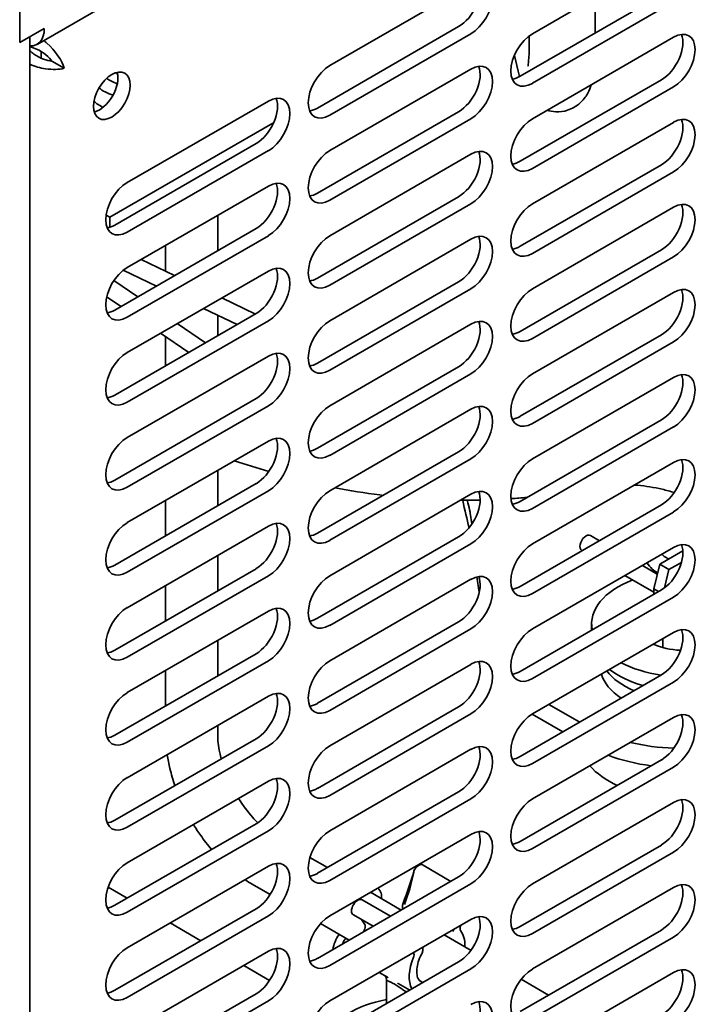
# Model space of a CAD drawing. Units: millimetres. Extents: x 0 to 6720, y 0 to 4752.
# Drawn here: x 5779 to 5854, y 1785 to 1894 of the extents above; entities that cross this region are included whole.
import ezdxf

# ---------------------------------------------------------------- set-up
doc = ezdxf.new("R2010")
doc.units = ezdxf.units.MM
doc.header["$LTSCALE"] = 16
doc.layers.add('Visible Edges(ISO)', color=7, linetype='Continuous', lineweight=35)

msp = doc.modelspace()

# ---------------------------------------------------------------- linework, layer by layer
at = {"layer": 'Visible Edges(ISO)'}
for p, q in [((6085.9, 2067.32), (5780.43, 1890.95)), ((5778.51, 1891.14), (5778.51, 1923.67)), ((5778.51, 1891.14), (5778.51, 1922.89)), ((5835.19, 1892.12), (5850.8, 1901.14)), ((5812.79, 1888.6), (5828.4, 1897.61)), ((5833.83, 1887.42), (5849.45, 1896.43)), ((5850.8, 1895.65), (5835.19, 1886.64)), ((5842.14, 1896.14), (5842.14, 1892.22)), ((5781.22, 1892.71), (5778.51, 1891.14)), ((5811.43, 1883.89), (5827.04, 1892.91)), ((5828.4, 1892.12), (5812.79, 1883.11)), ((5779.63, 1891.79), (5779.63, 1654.42)), ((5834.85, 1891.9), (5834.85, 1891.21)), ((5835.19, 1882.72), (5850.8, 1891.73)), ((5780.88, 1890.16), (5780.88, 1889.41)), ((5782.07, 1889.09), (5783.43, 1888.3)), ((5833.61, 1888), (5833.2, 1889.72)), ((5812.79, 1879.19), (5828.4, 1888.2)), ((5833.83, 1878.01), (5849.45, 1887.03)), ((5850.8, 1886.24), (5835.19, 1877.23)), ((5790.39, 1875.66), (5806, 1884.68)), ((5811.43, 1874.49), (5827.04, 1883.5)), ((5828.4, 1882.72), (5812.79, 1873.7)), ((5835.19, 1873.31), (5850.8, 1882.32)), ((5788.49, 1871.82), (5806.5, 1882.22)), ((5789.03, 1870.96), (5804.64, 1879.97)), ((5806, 1879.19), (5790.39, 1870.18)), ((5812.79, 1869.78), (5828.4, 1878.8)), ((5833.83, 1868.61), (5849.45, 1877.62)), ((5850.8, 1876.84), (5835.19, 1867.82)), ((5790.39, 1866.26), (5806, 1875.27)), ((5811.43, 1865.08), (5827.04, 1874.09)), ((5828.4, 1873.31), (5812.79, 1864.3)), ((5835.19, 1863.9), (5850.8, 1872.92)), ((5788.49, 1871.82), (5788.05, 1872.07)), ((5788.49, 1870.72), (5788.49, 1871.82)), ((5800.4, 1872.03), (5800.4, 1868.11)), ((5789.03, 1861.55), (5804.64, 1870.57)), ((5806, 1869.78), (5790.39, 1860.77)), ((5812.79, 1860.38), (5828.4, 1869.39)), ((5794.64, 1868.71), (5794.64, 1865.84)), ((5833.83, 1859.2), (5849.45, 1868.22)), ((5791.92, 1867.14), (5795.64, 1865.37)), ((5850.8, 1867.43), (5835.19, 1858.42)), ((5789.94, 1865.95), (5793.62, 1864.2)), ((5790.39, 1856.85), (5806, 1865.86)), ((5788.91, 1864.81), (5791.56, 1863.01)), ((5811.43, 1855.67), (5827.04, 1864.69)), ((5828.4, 1863.9), (5812.79, 1854.89)), ((5788.12, 1863.03), (5789.71, 1861.95)), ((5800.84, 1862.89), (5804.56, 1861.11)), ((5835.19, 1854.5), (5850.8, 1863.51)), ((5798.83, 1861.72), (5802.54, 1859.95)), ((5789.03, 1852.15), (5804.64, 1861.16)), ((5800.4, 1860.97), (5800.4, 1858.71)), ((5806, 1860.38), (5790.39, 1851.36)), ((5795.93, 1860.05), (5799.05, 1857.93)), ((5812.79, 1850.97), (5828.4, 1859.99)), ((5794.08, 1858.98), (5797.21, 1856.87)), ((5794.64, 1858.61), (5794.64, 1855.38)), ((5833.83, 1849.8), (5849.45, 1858.81)), ((5850.8, 1858.03), (5835.19, 1849.01)), ((5790.39, 1847.44), (5806, 1856.46)), ((5811.43, 1846.27), (5827.04, 1855.28)), ((5828.4, 1854.5), (5812.79, 1845.48)), ((5835.19, 1845.09), (5850.8, 1854.11)), ((5789.03, 1842.74), (5804.64, 1851.76)), ((5806, 1850.97), (5790.39, 1841.96)), ((5812.79, 1841.57), (5828.4, 1850.58)), ((5833.83, 1840.39), (5849.45, 1849.4)), ((5850.8, 1848.62), (5835.19, 1839.61)), ((5790.39, 1838.04), (5806, 1847.05)), ((5811.43, 1836.86), (5827.04, 1845.88)), ((5828.4, 1845.09), (5812.79, 1836.08)), ((5835.19, 1835.69), (5850.8, 1844.7)), ((5800.4, 1843.82), (5800.4, 1839.9)), ((5789.03, 1833.33), (5804.64, 1842.35)), ((5806, 1841.57), (5790.39, 1832.55)), ((5812.79, 1832.16), (5828.4, 1841.17)), ((5794.64, 1840.49), (5794.64, 1836.57)), ((5833.83, 1830.98), (5849.45, 1840)), ((5828.32, 1839.09), (5828.5, 1837.89)), ((5850.8, 1839.21), (5835.19, 1830.2)), ((5790.39, 1828.63), (5806, 1837.65)), ((5841.6, 1836.62), (5842.6, 1836.04)), ((5811.43, 1827.46), (5827.04, 1836.47)), ((5828.4, 1835.69), (5812.79, 1826.67)), ((5800.4, 1834.41), (5800.4, 1830.49)), ((5835.19, 1826.28), (5850.8, 1835.29)), ((5840.64, 1834.96), (5840.68, 1834.94)), ((5851.82, 1834.9), (5849.28, 1833.43)), ((5849.56, 1834.52), (5849.54, 1834.57)), ((5847.35, 1833.3), (5849, 1832.35)), ((5849.28, 1833.43), (5848.6, 1830.73)), ((5849.28, 1833.43), (5850.29, 1832.84)), ((5850.29, 1832.84), (5851.66, 1833.64)), ((5789.03, 1823.93), (5804.64, 1832.94)), ((5806, 1832.16), (5790.39, 1823.14)), ((5845.43, 1832.19), (5848.6, 1830.36)), ((5849.78, 1830.82), (5850.29, 1832.84)), ((5794.64, 1831.08), (5794.64, 1827.17)), ((5812.79, 1822.75), (5828.4, 1831.77)), ((5829.32, 1830.33), (5829.06, 1832.04)), ((5833.83, 1821.58), (5849.45, 1830.59)), ((5848.6, 1830.73), (5849.14, 1830.42)), ((5848.6, 1830.73), (5848.6, 1830.1)), ((5850.8, 1829.81), (5835.19, 1820.79)), ((5790.39, 1819.23), (5806, 1828.24)), ((5811.43, 1818.05), (5827.04, 1827.06)), ((5841.74, 1826.83), (5841.74, 1826.14)), ((5828.4, 1826.28), (5812.79, 1817.27)), ((5835.19, 1816.87), (5850.8, 1825.89)), ((5800.4, 1825), (5800.4, 1821.08)), ((5848.6, 1824.61), (5848.6, 1824.59)), ((5849.62, 1824.21), (5849.62, 1825.2)), ((5789.03, 1814.52), (5804.64, 1823.54)), ((5806, 1822.75), (5790.39, 1813.74)), ((5812.79, 1813.35), (5828.4, 1822.36)), ((5794.64, 1821.68), (5794.64, 1817.76)), ((5833.83, 1812.17), (5849.45, 1821.19)), ((5850.8, 1820.4), (5835.19, 1811.39)), ((5790.39, 1809.82), (5806, 1818.83)), ((5811.43, 1808.64), (5827.04, 1817.66)), ((5840.42, 1815.97), (5837.02, 1817.93)), ((5828.4, 1816.87), (5812.79, 1807.86)), ((5838.55, 1814.9), (5835.16, 1816.85)), ((5835.19, 1807.47), (5850.8, 1816.48)), ((5800.4, 1815.6), (5800.4, 1814.64)), ((5789.03, 1805.12), (5804.64, 1814.13)), ((5806, 1813.35), (5790.39, 1804.33)), ((5812.79, 1803.94), (5828.4, 1812.96)), ((5833.83, 1802.77), (5849.45, 1811.78)), ((5850.8, 1811), (5835.19, 1801.98)), ((5790.39, 1800.41), (5806, 1809.43)), ((5811.43, 1799.24), (5827.04, 1808.25)), ((5828.4, 1807.47), (5812.79, 1798.45)), ((5835.19, 1798.06), (5850.8, 1807.08)), ((5789.03, 1795.71), (5804.64, 1804.72)), ((5806, 1803.94), (5790.39, 1794.93)), ((5812.79, 1794.53), (5828.4, 1803.55)), ((5833.83, 1793.36), (5849.45, 1802.37)), ((5810.6, 1801), (5812.55, 1799.88)), ((5850.8, 1801.59), (5835.19, 1792.58)), ((5790.39, 1791.01), (5806, 1800.02)), ((5823.12, 1800.16), (5826.19, 1798.35)), ((5811.43, 1789.83), (5827.04, 1798.85)), ((5790.39, 1796.49), (5788.28, 1797.71)), ((5804.22, 1798.04), (5806.2, 1796.89)), ((5828.4, 1798.06), (5812.79, 1789.05)), ((5835.19, 1788.66), (5850.8, 1797.67)), ((5816.37, 1796.31), (5819.49, 1794.49)), ((5817.3, 1797.14), (5820.69, 1795.18)), ((5789.03, 1786.3), (5804.64, 1795.32)), ((5806, 1794.53), (5790.39, 1785.52)), ((5812.79, 1785.13), (5828.4, 1794.14)), ((5815.4, 1794.66), (5817.58, 1793.38)), ((5816.66, 1793.59), (5816.28, 1794.14)), ((5798.53, 1791.79), (5795.14, 1793.75)), ((5811.77, 1793.68), (5814.93, 1791.85)), ((5827.24, 1793.39), (5827.28, 1793.5)), ((5833.83, 1783.95), (5849.45, 1792.97)), ((5825.44, 1792.44), (5828.41, 1790.72)), ((5850.8, 1792.18), (5835.19, 1783.17)), ((5790.39, 1781.6), (5806, 1790.62)), ((5822.04, 1790.47), (5822.06, 1790.44)), ((5806.14, 1787.4), (5803.29, 1789.05)), ((5811.43, 1780.43), (5827.04, 1789.44)), ((5828.4, 1788.66), (5812.79, 1779.64)), ((5818.25, 1788.28), (5819.18, 1787.74)), ((5833.94, 1787.53), (5836.98, 1785.77)), ((5835.19, 1779.25), (5850.8, 1788.26)), ((5819.07, 1787.44), (5819.07, 1784.84)), ((5820.36, 1787.05), (5821.63, 1786.31)), ((5822.74, 1787.34), (5823.08, 1787.15)), ((5789.03, 1776.9), (5804.64, 1785.91)), ((5806, 1785.13), (5790.39, 1776.11))]:
    msp.add_line(p, q, dxfattribs=at)
for centre, major_axis, ratio, start_param, end_param in [((5827.04, 1895.65), (1.68, 2.91), 0.57735, 3.926991, 5.867233), ((5828.4, 1894.87), (1.68, 2.91), 0.57735, 3.926991, 7.068583), ((5778.51, 1894.28), (1.92, -3.33), 0.57735, 5.924866, 7.068583), ((5835.19, 1889.38), (-1.68, -2.91), 0.57735, 3.926991, 7.068583), ((5850.8, 1888.99), (1.68, 2.91), 0.57735, 3.926991, 7.068583), ((5849.45, 1889.77), (1.68, 2.91), 0.57735, 3.926991, 5.867233), ((5828.4, 1885.46), (1.68, 2.91), 0.57735, 3.926991, 7.068583), ((5787.33, 1886.05), (1.44, 2.49), 0.57735, 3.632475, 5.792303), ((5791.2, 1888.52), (2.4, 0), 0.57735, 3.672944, 3.8192), ((5812.79, 1885.85), (-1.68, -2.91), 0.57735, 3.926991, 7.068583), ((5827.04, 1886.24), (1.68, 2.91), 0.57735, 3.926991, 5.867233), ((5791.2, 1888.52), (3.84, 0), 0.57735, 3.781344, 4.195048), ((5833.83, 1890.16), (1.68, 2.91), 0.57735, 3.557545, 3.926991), ((5791.2, 1887.73), (4.8, 0), 0.57735, 3.75452, 4.196112), ((5791.2, 1886.27), (5.28, 0), 0.57735, 3.694934, 3.99535), ((5804.64, 1882.72), (1.68, 2.91), 0.57735, 3.926991, 5.867233), ((5806, 1881.93), (1.68, 2.91), 0.57735, 3.926991, 7.068583), ((5811.43, 1886.64), (1.68, 2.91), 0.57735, 3.557545, 3.926991), ((5806.5, 1882.85), (-0.384, -0.665), 0.57735, 0.785398, 0.972096), ((5835.19, 1879.97), (-1.68, -2.91), 0.57735, 3.926991, 7.068583), ((5849.45, 1880.37), (1.68, 2.91), 0.57735, 3.926991, 5.867233), ((5850.8, 1879.58), (1.68, 2.91), 0.57735, 3.926991, 7.068583), ((5812.79, 1876.45), (-1.68, -2.91), 0.57735, 3.926991, 7.068583), ((5827.04, 1876.84), (1.68, 2.91), 0.57735, 3.926991, 5.867233), ((5828.4, 1876.05), (1.68, 2.91), 0.57735, 3.926991, 7.068583), ((5833.83, 1880.76), (1.68, 2.91), 0.57735, 3.557545, 3.926991), ((5806, 1872.53), (1.68, 2.91), 0.57735, 3.926991, 7.068583), ((5790.39, 1872.92), (-1.68, -2.91), 0.57735, 3.926991, 7.068583), ((5804.64, 1873.31), (1.68, 2.91), 0.57735, 3.926991, 5.867233), ((5811.43, 1877.23), (1.68, 2.91), 0.57735, 3.557545, 3.926991), ((5850.8, 1870.18), (1.68, 2.91), 0.57735, 3.926991, 7.068583), ((5835.19, 1870.57), (-1.68, -2.91), 0.57735, 3.926991, 7.068583), ((5849.45, 1870.96), (1.68, 2.91), 0.57735, 3.926991, 5.867233), ((5789.03, 1873.7), (1.68, 2.91), 0.57735, 3.557545, 3.926991), ((5812.79, 1867.04), (-1.68, -2.91), 0.57735, 3.926991, 7.068583), ((5827.04, 1867.43), (1.68, 2.91), 0.57735, 3.926991, 5.867233), ((5828.4, 1866.65), (1.68, 2.91), 0.57735, 3.926991, 7.068583), ((5833.83, 1871.35), (1.68, 2.91), 0.57735, 3.557545, 3.926991), ((5790.39, 1863.51), (-1.68, -2.91), 0.57735, 3.926991, 7.068583), ((5804.64, 1863.9), (1.68, 2.91), 0.57735, 3.926991, 5.867233), ((5806, 1863.12), (1.68, 2.91), 0.57735, 3.926991, 7.068583), ((5811.43, 1867.82), (1.68, 2.91), 0.57735, 3.557545, 3.926991), ((5835.19, 1861.16), (-1.68, -2.91), 0.57735, 3.926991, 7.068583), ((5849.45, 1861.55), (1.68, 2.91), 0.57735, 3.926991, 5.867233), ((5850.8, 1860.77), (1.68, 2.91), 0.57735, 3.926991, 7.068583), ((5789.03, 1864.3), (1.68, 2.91), 0.57735, 3.557545, 3.926991), ((5828.4, 1857.24), (1.68, 2.91), 0.57735, 3.926991, 7.068583), ((5812.79, 1857.63), (-1.68, -2.91), 0.57735, 3.926991, 7.068583), ((5827.04, 1858.03), (1.68, 2.91), 0.57735, 3.926991, 5.867233), ((5833.83, 1861.94), (1.68, 2.91), 0.57735, 3.557545, 3.926991), ((5806, 1853.71), (1.68, 2.91), 0.57735, 3.926991, 7.068583), ((5790.39, 1854.11), (-1.68, -2.91), 0.57735, 3.926991, 7.068583), ((5804.64, 1854.5), (1.68, 2.91), 0.57735, 3.926991, 5.867233), ((5811.43, 1858.42), (1.68, 2.91), 0.57735, 3.557545, 3.926991), ((5835.19, 1851.76), (-1.68, -2.91), 0.57735, 3.926991, 7.068583), ((5849.45, 1852.15), (1.68, 2.91), 0.57735, 3.926991, 5.867233), ((5850.8, 1851.36), (1.68, 2.91), 0.57735, 3.926991, 7.068583), ((5789.03, 1854.89), (1.68, 2.91), 0.57735, 3.557545, 3.926991), ((5812.79, 1848.23), (-1.68, -2.91), 0.57735, 3.926991, 7.068583), ((5827.04, 1848.62), (1.68, 2.91), 0.57735, 3.926991, 5.867233), ((5828.4, 1847.84), (1.68, 2.91), 0.57735, 3.926991, 7.068583), ((5833.83, 1852.54), (1.68, 2.91), 0.57735, 3.557545, 3.926991), ((5790.39, 1844.7), (-1.68, -2.91), 0.57735, 3.926991, 7.068583), ((5806, 1844.31), (1.68, 2.91), 0.57735, 3.926991, 7.068583), ((5804.64, 1845.09), (1.68, 2.91), 0.57735, 3.926991, 5.867233), ((5811.43, 1849.01), (1.68, 2.91), 0.57735, 3.557545, 3.926991), ((5850.8, 1841.96), (1.68, 2.91), 0.57735, 3.926991, 7.068583), ((5835.19, 1842.35), (-1.68, -2.91), 0.57735, 3.926991, 7.068583), ((5849.45, 1842.74), (1.68, 2.91), 0.57735, 3.926991, 5.867233), ((5789.03, 1845.48), (1.68, 2.91), 0.57735, 3.557545, 3.926991), ((5812.79, 1838.82), (-1.68, -2.91), 0.57735, 3.926991, 7.068583), ((5827.04, 1839.21), (1.68, 2.91), 0.57735, 3.926991, 5.867233), ((5828.4, 1838.43), (1.68, 2.91), 0.57735, 3.926991, 7.068583), ((5824.39, 1993.18), (8.37, -165.63), 0.071162, 5.881485, 5.931836), ((5824.39, 1993.18), (8.23, -162.99), 0.071162, 5.921891, 5.940893), ((5833.83, 1843.13), (1.68, 2.91), 0.57735, 3.557545, 3.926991), ((5828.32, 1836.74), (-0.15, 2.88), 0.07116, 5.665907, 5.940892), ((5790.39, 1835.29), (-1.68, -2.91), 0.57735, 3.926991, 7.068583), ((5804.64, 1835.69), (1.68, 2.91), 0.57735, 3.926991, 5.867233), ((5806, 1834.9), (1.68, 2.91), 0.57735, 3.926991, 7.068583), ((5811.43, 1839.61), (1.68, 2.91), 0.57735, 3.557545, 3.926991), ((5841.12, 1835.79), (0.48, 0.831), 0.57735, 0, 3.141593), ((5835.19, 1832.94), (-1.68, -2.91), 0.57735, 3.926991, 7.068583), ((5849.45, 1833.33), (1.68, 2.91), 0.57735, 3.926991, 5.867233), ((5850.8, 1832.55), (1.68, 2.91), 0.57735, 3.926991, 7.068583), ((5789.03, 1836.08), (1.68, 2.91), 0.57735, 3.557545, 3.926991), ((5812.79, 1829.42), (-1.68, -2.91), 0.57735, 3.926991, 7.068583), ((5828.4, 1829.02), (1.68, 2.91), 0.57735, 3.926991, 7.068583), ((5851.82, 1826.83), (10.08, 0), 0.57735, 1.852269, 1.863749), ((5827.04, 1829.81), (1.68, 2.91), 0.57735, 3.926991, 5.867233), ((5851.82, 1826.83), (-10.08, 0), 0.57735, 5.29295, 6.394976), ((5833.83, 1833.73), (1.68, 2.91), 0.57735, 3.557545, 3.926991), ((5806, 1825.5), (1.68, 2.91), 0.57735, 3.926991, 7.068583), ((5790.39, 1825.89), (-1.68, -2.91), 0.57735, 3.926991, 7.068583), ((5804.64, 1826.28), (1.68, 2.91), 0.57735, 3.926991, 5.867233), ((5811.43, 1830.2), (1.68, 2.91), 0.57735, 3.557545, 3.926991), ((5835.19, 1823.54), (-1.68, -2.91), 0.57735, 3.926991, 7.068583), ((5849.45, 1823.93), (1.68, 2.91), 0.57735, 3.926991, 5.867233), ((5850.8, 1823.14), (1.68, 2.91), 0.57735, 3.926991, 7.068583), ((5851.82, 1826.83), (-5.04, 0), 0.57735, 0.871218, 1.520596), ((5789.03, 1826.67), (1.68, 2.91), 0.57735, 3.557545, 3.926991), ((5812.79, 1820.01), (-1.68, -2.91), 0.57735, 3.926991, 7.068583), ((5827.04, 1820.4), (1.68, 2.91), 0.57735, 3.926991, 5.867233), ((5828.4, 1819.62), (1.68, 2.91), 0.57735, 3.926991, 7.068583), ((5851.82, 1826.83), (-10.08, 0), 0.57735, 0.828268, 1.331135), ((5833.83, 1824.32), (1.68, 2.91), 0.57735, 3.557545, 3.926991), ((5851.82, 1822.13), (-9.12, 0), 0.57735, 0.161491, 0.727471), ((5851.82, 1823.69), (-9.12, 0), 0.57735, 0.40242, 0.938629), ((5851.82, 1825.26), (-10.08, 0), 0.57735, 0.637238, 1.120189), ((5790.39, 1816.48), (-1.68, -2.91), 0.57735, 3.926991, 7.068583), ((5804.64, 1816.87), (1.68, 2.91), 0.57735, 3.926991, 5.867233), ((5806, 1816.09), (1.68, 2.91), 0.57735, 3.926991, 7.068583), ((5811.43, 1820.79), (1.68, 2.91), 0.57735, 3.557545, 3.926991), ((5850.8, 1813.74), (1.68, 2.91), 0.57735, 3.926991, 7.068583), ((5835.19, 1814.13), (-1.68, -2.91), 0.57735, 3.926991, 7.068583), ((5849.45, 1814.52), (1.68, 2.91), 0.57735, 3.926991, 5.867233), ((5789.03, 1817.27), (1.68, 2.91), 0.57735, 3.557545, 3.926991), ((5828.4, 1810.21), (1.68, 2.91), 0.57735, 3.926991, 7.068583), ((5851.82, 1821.93), (-15.36, 0), 0.57735, 1.183316, 1.505655), ((5812.79, 1810.6), (-1.68, -2.91), 0.57735, 3.926991, 7.068583), ((5827.04, 1811), (1.68, 2.91), 0.57735, 3.926991, 5.867233), ((5833.83, 1814.91), (1.68, 2.91), 0.57735, 3.557545, 3.926991), ((5851.82, 1819.77), (-15.36, 0), 0.57735, 1.00273, 1.341789), ((5851.82, 1814.13), (-11.52, 0), 0.57735, 0.467574, 0.889754), ((5790.39, 1807.08), (-1.68, -2.91), 0.57735, 3.926991, 7.068583), ((5804.64, 1807.47), (1.68, 2.91), 0.57735, 3.926991, 5.867233), ((5806, 1806.68), (1.68, 2.91), 0.57735, 3.926991, 7.068583), ((5811.43, 1811.39), (1.68, 2.91), 0.57735, 3.557545, 3.926991), ((5835.19, 1804.72), (-1.68, -2.91), 0.57735, 3.926991, 7.068583), ((5849.45, 1805.12), (1.68, 2.91), 0.57735, 3.926991, 5.867233), ((5850.8, 1804.33), (1.68, 2.91), 0.57735, 3.926991, 7.068583), ((5789.03, 1807.86), (1.68, 2.91), 0.57735, 3.557545, 3.926991), ((5812.79, 1801.2), (-1.68, -2.91), 0.57735, 3.926991, 7.068583), ((5827.04, 1801.59), (1.68, 2.91), 0.57735, 3.926991, 5.867233), ((5828.4, 1800.81), (1.68, 2.91), 0.57735, 3.926991, 7.068583), ((5833.83, 1805.51), (1.68, 2.91), 0.57735, 3.557545, 3.926991), ((5806, 1797.28), (1.68, 2.91), 0.57735, 3.926991, 7.068583), ((5790.39, 1797.67), (-1.68, -2.91), 0.57735, 3.926991, 7.068583), ((5804.64, 1798.06), (1.68, 2.91), 0.57735, 3.926991, 5.867233), ((5822.63, 1799.33), (0.485, 0.829), 0.581255, 0, 1.677628), ((5811.43, 1801.98), (1.68, 2.91), 0.57735, 3.557545, 3.926991), ((5850.8, 1794.93), (1.68, 2.91), 0.57735, 3.926991, 7.068583), ((5815.16, 1796.69), (3.36, 0), 0.57735, 6.156675, 6.778832), ((5835.19, 1795.32), (-1.68, -2.91), 0.57735, 3.926991, 7.068583), ((5849.45, 1795.71), (1.68, 2.91), 0.57735, 3.926991, 5.867233), ((5815.88, 1795.48), (-0.485, -0.829), 0.581255, 3.141593, 6.283185), ((5789.03, 1798.45), (1.68, 2.91), 0.57735, 3.557545, 3.926991), ((5812.79, 1791.79), (-1.68, -2.91), 0.57735, 3.926991, 7.068583), ((5827.04, 1792.18), (1.68, 2.91), 0.57735, 3.926991, 5.867233), ((5828.4, 1791.4), (1.68, 2.91), 0.57735, 3.926991, 7.068583), ((5819.26, 1792.7), (2.18, 3.73), 0.581255, 1.796913, 1.88091), ((5816.31, 1793.16), (0.291, 0.497), 0.581255, 4.938506, 6.024802), ((5827.6, 1793.36), (-0.291, -0.497), 0.581255, 4.977605, 6.063868), ((5833.83, 1796.1), (1.68, 2.91), 0.57735, 3.557545, 3.926991), ((5814.69, 1791.48), (1.1, 1.91), 0.57735, 1.367237, 2.225387), ((5814.69, 1791.48), (0.384, 0.665), 0.57735, 0.950596, 1.971798), ((5824.65, 1789.55), (2.18, 3.73), 0.581255, 5.451306, 6.063868), ((5790.39, 1788.26), (-1.68, -2.91), 0.57735, 3.926991, 7.068583), ((5804.64, 1788.66), (1.68, 2.91), 0.57735, 3.926991, 5.867233), ((5806, 1787.87), (1.68, 2.91), 0.57735, 3.926991, 7.068583), ((5811.43, 1792.58), (1.68, 2.91), 0.57735, 3.557545, 3.926991), ((5824.65, 1789.55), (-2.18, -3.73), 0.581255, 4.938506, 5.943939), ((5821.7, 1790), (0.291, 0.497), 0.581255, 4.938506, 6.024802), ((5835.19, 1785.91), (-1.68, -2.91), 0.57735, 3.926991, 7.068583), ((5850.8, 1785.52), (1.68, 2.91), 0.57735, 3.926991, 7.068583), ((5849.45, 1786.3), (1.68, 2.91), 0.57735, 3.926991, 5.867233), ((5789.03, 1789.05), (1.68, 2.91), 0.57735, 3.557545, 3.926991), ((5828.4, 1781.99), (1.68, 2.91), 0.57735, 3.926991, 7.068583), ((5812.79, 1782.39), (-1.68, -2.91), 0.57735, 3.926991, 7.068583), ((5821.95, 1779.99), (-9.6, 0), 0.57735, 5.017081, 6.089515), ((5827.04, 1782.78), (1.68, 2.91), 0.57735, 3.926991, 5.867233)]:
    msp.add_ellipse(centre, major_axis=major_axis, ratio=ratio, start_param=start_param, end_param=end_param, dxfattribs=at)
msp.add_ellipse((5788.69, 1885.26), major_axis=(1.44, 2.49), ratio=0.57735, dxfattribs=at)
for points, knots in [([(5783.43, 1888.3), (5783.17, 1889.15), (5782.48, 1890.24), (5781.52, 1891.08), (5781.4, 1891.18), (5781.28, 1891.28), (5781.16, 1891.37)], [0, 0, 0, 0, 0.9551, 0.9551, 0.9551, 1.070892, 1.070892, 1.070892, 1.070892]), ([(5834.85, 1891.21), (5834.85, 1891.04), (5834.85, 1890.87), (5834.84, 1890.55), (5834.84, 1890.39), (5834.83, 1890.09), (5834.83, 1889.95), (5834.81, 1889.68), (5834.81, 1889.56), (5834.77, 1889.04), (5834.74, 1888.74), (5834.71, 1888.56), (5834.7, 1888.54), (5834.7, 1888.54), (5834.7, 1888.54), (5834.7, 1888.54)], [1.5707963, 1.5707963, 1.5707963, 1.5707963, 1.6419453, 1.6419453, 1.7143291, 1.7143291, 1.7870287, 1.7870287, 1.8589591, 1.8589591, 2.1040822, 2.1040822, 2.1799693, 2.1799693, 2.1808681, 2.1808681, 2.1808681, 2.1808681]), ([(5782.07, 1889.09), (5781.77, 1889.5), (5781.14, 1890.09), (5780.37, 1890.43), (5780.14, 1890.54), (5779.89, 1890.62), (5779.63, 1890.68)], [0, 0, 0, 0, 1.135812, 1.135812, 1.135812, 1.48735, 1.48735, 1.48735, 1.48735]), ([(5782.07, 1889.09), (5781.56, 1889.14), (5780.74, 1889.39), (5780.06, 1889.88), (5779.91, 1889.99), (5779.76, 1890.11), (5779.63, 1890.24)], [0, 0, 0, 0, 1.135812, 1.135812, 1.135812, 1.383727, 1.383727, 1.383727, 1.383727]), ([(5779.64, 1888.74), (5780.19, 1888.5), (5780.79, 1888.34), (5781.36, 1888.25), (5782.14, 1888.14), (5782.87, 1888.17), (5783.43, 1888.3)], [0.499905, 0.499905, 0.499905, 0.499905, 0.9551, 0.9551, 0.9551, 1.570796, 1.570796, 1.570796, 1.570796]), ([(5841.7, 1886.47), (5841.61, 1886.2), (5841.51, 1885.89), (5841.1, 1885.16), (5840.85, 1884.77), (5840.02, 1884.09), (5839.6, 1883.83), (5838.67, 1883.53), (5838.22, 1883.47), (5837.44, 1883.5), (5837.1, 1883.56), (5836.81, 1883.65)], [2.2400322, 2.2400322, 2.2400322, 2.2400322, 2.3561945, 2.3561945, 2.442699, 2.442699, 2.4951582, 2.4951582, 2.5348485, 2.5348485, 2.5670013, 2.5670013, 2.5670013, 2.5670013]), ([(5849.21, 1841.8), (5848.3, 1842), (5847.38, 1842.13), (5846.46, 1842.19), (5846.46, 1842.19), (5846.45, 1842.19)], [0, 0, 0, 0, 0.2985268, 0.2985268, 0.301046, 0.301046, 0.301046, 0.301046]), ([(5813.37, 1841.9), (5815.02, 1841.57), (5816.67, 1841.3), (5818.44, 1841.08), (5818.56, 1841.06), (5818.68, 1841.05)], [0.3946144, 0.3946144, 0.3946144, 0.3946144, 0.5132315, 0.5132315, 0.5219725, 0.5219725, 0.5219725, 0.5219725]), ([(5850.31, 1834.03), (5850.3, 1834.03), (5850.3, 1834.03), (5850.14, 1834.09), (5850, 1834.15), (5849.79, 1834.28), (5849.71, 1834.34), (5849.6, 1834.45), (5849.57, 1834.49), (5849.56, 1834.52)], [6.0337452, 6.0337452, 6.0337452, 6.0337452, 6.0400932, 6.0400932, 6.300372, 6.300372, 6.5476549, 6.5476549, 6.7941784, 6.7941784, 6.7941784, 6.7941784]), ([(5849.04, 1832.49), (5848.83, 1832.61), (5848.63, 1832.74), (5848.22, 1833.1), (5848.02, 1833.33), (5847.87, 1833.6)], [6.252239, 6.252239, 6.252239, 6.252239, 6.4800191, 6.4800191, 6.7661271, 6.7661271, 6.7661271, 6.7661271]), ([(5800.4, 1814.64), (5800.4, 1814.02), (5800.47, 1813.32), (5800.67, 1812.35), (5800.72, 1812.13), (5800.78, 1811.9)], [0, 0, 0, 0, 0.2676369, 0.2676369, 0.3466448, 0.3466448, 0.3466448, 0.3466448]), ([(5794.81, 1812.37), (5794.89, 1811.86), (5794.99, 1811.34), (5795.27, 1810.2), (5795.45, 1809.57), (5795.67, 1808.95)], [0.187827, 0.187827, 0.187827, 0.187827, 0.3141593, 0.3141593, 0.4673141, 0.4673141, 0.4673141, 0.4673141]), ([(5802.71, 1807.53), (5803.18, 1806.78), (5803.7, 1806.07), (5804.44, 1805.23), (5804.63, 1805.03), (5804.82, 1804.84)], [0.8474415, 0.8474415, 0.8474415, 0.8474415, 1.1167008, 1.1167008, 1.2077119, 1.2077119, 1.2077119, 1.2077119]), ([(5797.72, 1804.65), (5797.97, 1804.23), (5798.24, 1803.83), (5798.9, 1802.89), (5799.3, 1802.38), (5799.72, 1801.88)], [0.8317628, 0.8317628, 0.8317628, 0.8317628, 0.9424778, 0.9424778, 1.0928143, 1.0928143, 1.0928143, 1.0928143]), ([(5820.87, 1795.28), (5820.86, 1795.29), (5820.86, 1795.29), (5820.84, 1795.37), (5820.83, 1795.44), (5820.82, 1795.58), (5820.82, 1795.65), (5820.84, 1795.77), (5820.86, 1795.84), (5820.89, 1795.91), (5820.89, 1795.93), (5820.9, 1795.95)], [2.8174581, 2.8174581, 2.8174581, 2.8174581, 2.8405402, 2.8405402, 3.0898302, 3.0898302, 3.3391202, 3.3391202, 3.5884102, 3.5884102, 3.6652506, 3.6652506, 3.6652506, 3.6652506]), ([(5823.06, 1791.06), (5823.07, 1791), (5823.08, 1790.94), (5823.09, 1790.82), (5823.08, 1790.75), (5823.06, 1790.62), (5823.05, 1790.56), (5823, 1790.44), (5822.98, 1790.38), (5822.95, 1790.32), (5822.95, 1790.32), (5822.94, 1790.31)], [6.0295428, 6.0295428, 6.0295428, 6.0295428, 6.2322323, 6.2322323, 6.4814644, 6.4814644, 6.7306966, 6.7306966, 6.9799287, 6.9799287, 7.0059212, 7.0059212, 7.0059212, 7.0059212]), ([(5822.86, 1787.26), (5822.76, 1787.32), (5822.68, 1787.4), (5822.53, 1787.64), (5822.47, 1787.8), (5822.4, 1788.19), (5822.39, 1788.41), (5822.44, 1788.9), (5822.49, 1789.17), (5822.66, 1789.72), (5822.78, 1790), (5822.93, 1790.28), (5822.93, 1790.3), (5822.94, 1790.31)], [2.359611, 2.359611, 2.359611, 2.359611, 2.660554, 2.660554, 2.961498, 2.961498, 3.255909, 3.255909, 3.549967, 3.549967, 3.8489, 3.8489, 3.864329, 3.864329, 3.864329, 3.864329]), ([(5819.07, 1787.44), (5819.07, 1787.52), (5819.06, 1787.61), (5819, 1787.77), (5818.95, 1787.84), (5818.92, 1787.89), (5818.91, 1787.9), (5818.91, 1787.9)], [0, 0, 0, 0, 0.04398323, 0.04398323, 0.09179732, 0.09179732, 0.09982909, 0.09982909, 0.09982909, 0.09982909]), ([(5819.9, 1787), (5819.77, 1787.08), (5819.64, 1787.14), (5819.55, 1787.19), (5819.5, 1787.21), (5819.45, 1787.23), (5819.41, 1787.25), (5819.37, 1787.27), (5819.32, 1787.29), (5819.29, 1787.31), (5819.25, 1787.32), (5819.23, 1787.33), (5819.2, 1787.34), (5819.19, 1787.35), (5819.18, 1787.35), (5819.16, 1787.36), (5819.15, 1787.36), (5819.14, 1787.37), (5819.13, 1787.37), (5819.12, 1787.38), (5819.12, 1787.38), (5819.11, 1787.39), (5819.1, 1787.39), (5819.1, 1787.4), (5819.09, 1787.4), (5819.08, 1787.41), (5819.08, 1787.42), (5819.08, 1787.42), (5819.08, 1787.42), (5819.07, 1787.43), (5819.07, 1787.43), (5819.07, 1787.43), (5819.07, 1787.43), (5819.07, 1787.43), (5819.07, 1787.43), (5819.07, 1787.44), (5819.07, 1787.44)], [0.0000225, 0.0000225, 0.0000225, 0.0000225, 0.0625, 0.0625, 0.0625, 0.09375, 0.09375, 0.09375, 0.125, 0.125, 0.125, 0.15625, 0.15625, 0.15625, 0.171875, 0.171875, 0.171875, 0.1875, 0.1875, 0.1875, 0.203125, 0.203125, 0.203125, 0.21875, 0.21875, 0.21875, 0.234375, 0.234375, 0.234375, 0.2421875, 0.2421875, 0.2421875, 0.25, 0.25, 0.25, 0.2551069, 0.2551069, 0.2551069, 0.2551069]), ([(5821.29, 1786.11), (5821.26, 1786.13), (5821.22, 1786.15), (5821.19, 1786.17), (5821.15, 1786.2), (5821.1, 1786.23), (5821.06, 1786.25), (5820.98, 1786.31), (5820.91, 1786.35), (5820.83, 1786.4), (5820.75, 1786.46), (5820.65, 1786.52), (5820.57, 1786.57), (5820.49, 1786.63), (5820.42, 1786.68), (5820.34, 1786.73), (5820.19, 1786.82), (5820.03, 1786.92), (5819.9, 1787)], [0.8188023, 0.8188023, 0.8188023, 0.8188023, 0.828125, 0.828125, 0.828125, 0.84375, 0.84375, 0.84375, 0.875, 0.875, 0.875, 0.90625, 0.90625, 0.90625, 0.9375, 0.9375, 0.9375, 1, 1, 1, 1])]:
    msp.add_open_spline(points, degree=3, knots=knots, dxfattribs=at)
msp.add_rational_spline([(5789.31, 1887.77), (5789.27, 1887.81), (5789.23, 1887.84)], [1.32467732926, 1.31863214948, 1.31186077218], degree=2, dxfattribs=at)
for points in [[(5833.77, 1887.39), (5833.72, 1887.58), (5833.67, 1887.79), (5833.61, 1888)], [(5806.05, 1843.7), (5804.77, 1844.06), (5803.49, 1844.46), (5802.23, 1844.88)], [(5850.56, 1841.46), (5850.11, 1841.59), (5849.66, 1841.71), (5849.21, 1841.8)], [(5850.87, 1841.37), (5850.77, 1841.4), (5850.66, 1841.43), (5850.56, 1841.46)], [(5827.25, 1840.51), (5827.97, 1840.5), (5828.7, 1840.51), (5829.42, 1840.53)], [(5832.83, 1840.69), (5833.42, 1840.73), (5834, 1840.77), (5834.59, 1840.83)], [(5820.9, 1795.95), (5821.36, 1797.11), (5821.75, 1798.29), (5822.09, 1799.48)], [(5822.1, 1799.52), (5822.09, 1799.49), (5822.07, 1799.44), (5822.07, 1799.37)], [(5822.09, 1799.49), (5822.09, 1799.49), (5822.09, 1799.49), (5822.09, 1799.49)], [(5803.42, 1798.53), (5803.69, 1798.36), (5803.95, 1798.19), (5804.22, 1798.04)], [(5822.07, 1799.36), (5821.83, 1798.12), (5821.49, 1796.93), (5821.05, 1795.8)], [(5822.07, 1799.37), (5822.07, 1799.37), (5822.07, 1799.37), (5822.07, 1799.36)], [(5826.49, 1793.04), (5826.46, 1792.97), (5826.43, 1792.89), (5826.4, 1792.82)], [(5819.18, 1787.74), (5819.19, 1787.74), (5819.2, 1787.73), (5819.21, 1787.73)], [(5820.3, 1787.09), (5820.32, 1787.08), (5820.34, 1787.06), (5820.36, 1787.05)]]:
    msp.add_open_spline(points, degree=3, dxfattribs=at)

doc.saveas('drawing.dxf')
